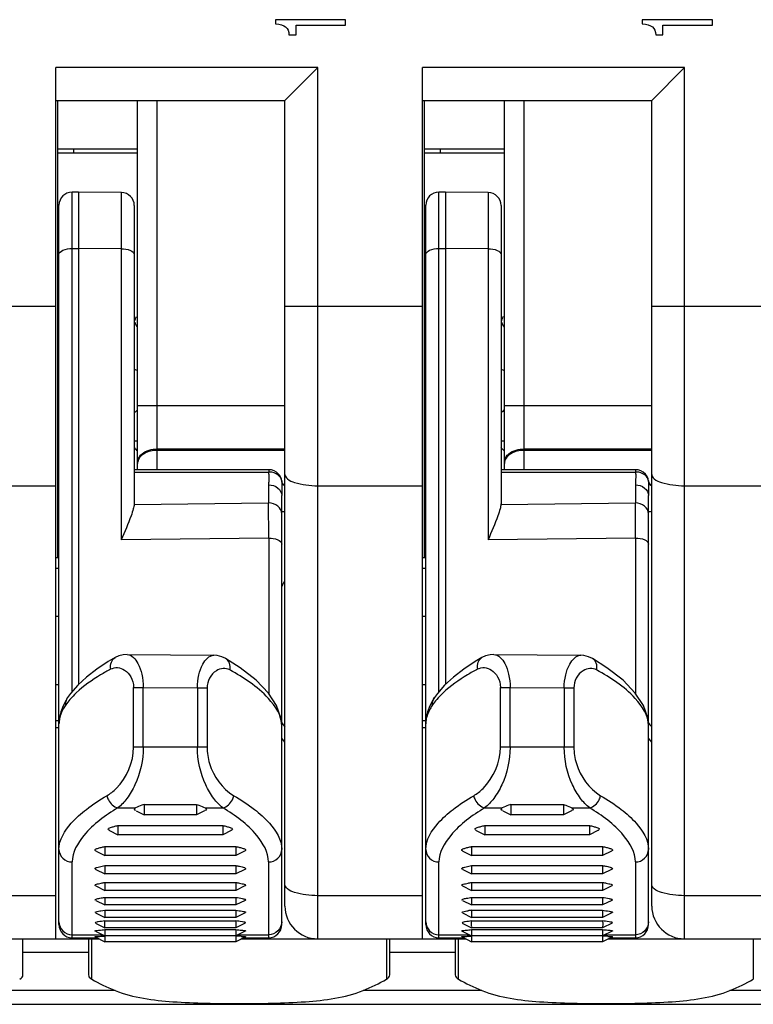
# Model space of a CAD drawing. Units: millimetres. Extents: x 0 to 1189, y 0 to 841.
# Drawn here: x 322 to 327, y 472 to 479 of the extents above; entities that cross this region are included whole.
import ezdxf

# ---------------------------------------------------------------- set-up
doc = ezdxf.new("R2010")
doc.units = ezdxf.units.MM
doc.header["$LTSCALE"] = 65.395
doc.layers.get('0').update_dxf_attribs({"linetype": 'CONTINUOUS'})

msp = doc.modelspace()

# ---------------------------------------------------------------- linework, layer by layer
at = {"color": 7, "linetype": 'CONTINUOUS'}
for p, q in [((323.67765, 479.17786), (323.67765, 479.1465)), ((324.21234, 479.17786), (323.67765, 479.17786)), ((324.21234, 479.13597), (324.21234, 479.17786)), ((326.47765, 479.17786), (326.47765, 479.1465)), ((327.01234, 479.17786), (326.47765, 479.17786)), ((327.01234, 479.13597), (327.01234, 479.17786)), ((323.83447, 479.06182), (323.83447, 479.13597)), ((323.83447, 479.13597), (324.21234, 479.13597)), ((326.63447, 479.06182), (326.63447, 479.13597)), ((326.63447, 479.13597), (327.01234, 479.13597)), ((323.78033, 479.06182), (323.83447, 479.06182)), ((326.58033, 479.06182), (326.63447, 479.06182)), ((321.99984, 472.16182), (321.99984, 478.81182)), ((323.74984, 478.56182), (323.99984, 478.81182)), ((324.79984, 472.16182), (324.79984, 478.81182)), ((326.54984, 478.56182), (326.79984, 478.81182)), ((321.99984, 478.56182), (323.74984, 478.56182)), ((322.01484, 475.06982), (322.01484, 478.56182)), ((322.62484, 475.74299), (322.62484, 478.56182)), ((323.74984, 472.41182), (323.74984, 478.56182)), ((324.79984, 478.56182), (326.54984, 478.56182)), ((324.81484, 475.06982), (324.81484, 478.56182)), ((325.42484, 475.74299), (325.42484, 478.56182)), ((326.54984, 472.41182), (326.54984, 478.56182)), ((322.01484, 478.16182), (322.62484, 478.16182)), ((324.81484, 478.16182), (325.42484, 478.16182)), ((322.17484, 477.86182), (322.12484, 477.86182)), ((322.17484, 477.86182), (322.17484, 474.10391)), ((322.50071, 477.85897), (322.17484, 477.86182)), ((324.97484, 477.86182), (324.92484, 477.86182)), ((324.97484, 477.86182), (324.97484, 474.10391)), ((325.30071, 477.85897), (324.97484, 477.86182)), ((322.02484, 472.26982), (322.02484, 477.76182)), ((322.59984, 477.75898), (322.59984, 475.49155)), ((324.82484, 472.26982), (324.82484, 477.76182)), ((325.39984, 477.75898), (325.39984, 475.49155)), ((322.59984, 475.96182), (322.62484, 475.96182)), ((325.39984, 475.96182), (325.42484, 475.96182)), ((323.62648, 475.74299), (322.59984, 475.74299)), ((326.42648, 475.74299), (325.39984, 475.74299)), ((323.72533, 475.65816), (323.7255, 475.65686)), ((326.52533, 475.65816), (326.5255, 475.65686)), ((323.72484, 472.26982), (323.72484, 475.54493)), ((326.52484, 472.26982), (326.52484, 475.54493)), ((322.59984, 475.49566), (322.59981, 475.49266)), ((325.39984, 475.49566), (325.39981, 475.49266)), ((322.02484, 475.06982), (321.99984, 475.06982)), ((324.82484, 475.06982), (324.79984, 475.06982)), ((322.45359, 474.30863), (322.40093, 474.27767)), ((322.5443, 474.33209), (323.20691, 474.32585)), ((323.207, 474.32585), (323.20722, 474.32585)), ((323.40694, 474.23144), (323.2971, 474.30105)), ((325.25359, 474.30863), (325.20093, 474.27767)), ((325.3443, 474.33209), (326.00691, 474.32585)), ((326.007, 474.32585), (326.00722, 474.32585)), ((326.20694, 474.23144), (326.0971, 474.30105)), ((322.47387, 473.16182), (322.60904, 473.16182)), ((322.61312, 473.13966), (322.67484, 473.1088)), ((322.67484, 473.1882), (322.67484, 473.1088)), ((322.67484, 473.1882), (323.07484, 473.1882)), ((323.07484, 473.1882), (323.07484, 473.1088)), ((323.13656, 473.13966), (323.07484, 473.1088)), ((323.14065, 473.16182), (323.27581, 473.16182)), ((325.27387, 473.16182), (325.40904, 473.16182)), ((325.41313, 473.13965), (325.47484, 473.1088)), ((325.47484, 473.1882), (325.47484, 473.1088)), ((325.47484, 473.1882), (325.87484, 473.1882)), ((325.87484, 473.1882), (325.87484, 473.1088)), ((325.93656, 473.13965), (325.87484, 473.1088)), ((325.94065, 473.16182), (326.07581, 473.16182)), ((323.07484, 473.1088), (322.67484, 473.1088)), ((325.87484, 473.1088), (325.47484, 473.1088)), ((322.41056, 472.9876), (322.47484, 472.95546)), ((322.47484, 473.02699), (322.47484, 472.95546)), ((322.47484, 473.02699), (323.27484, 473.02699)), ((323.27484, 473.02699), (323.27484, 472.95546)), ((323.33921, 472.98765), (323.27484, 472.95546)), ((325.21057, 472.98759), (325.27484, 472.95546)), ((325.27484, 473.02699), (325.27484, 472.95546)), ((325.27484, 473.02699), (326.07484, 473.02699)), ((326.07484, 473.02699), (326.07484, 472.95546)), ((326.13921, 472.98764), (326.07484, 472.95546)), ((323.27484, 472.95546), (322.47484, 472.95546)), ((326.07484, 472.95546), (325.27484, 472.95546)), ((322.37484, 472.86644), (322.37484, 472.79846)), ((322.37484, 472.86644), (323.37484, 472.86644)), ((323.37484, 472.86644), (323.37484, 472.79846)), ((325.17484, 472.86644), (325.17484, 472.79846)), ((325.17484, 472.86644), (326.17484, 472.86644)), ((326.17484, 472.86644), (326.17484, 472.79846)), ((322.30836, 472.8317), (322.37484, 472.79846)), ((323.37484, 472.79846), (322.37484, 472.79846)), ((323.4414, 472.83174), (323.37484, 472.79846)), ((325.10838, 472.83169), (325.17484, 472.79846)), ((326.17484, 472.79846), (325.17484, 472.79846)), ((326.24138, 472.83173), (326.17484, 472.79846)), ((322.30676, 472.69085), (322.37484, 472.65681)), ((322.37484, 472.7213), (322.37484, 472.65681)), ((322.37484, 472.7213), (323.37484, 472.7213)), ((323.37484, 472.7213), (323.37484, 472.65681)), ((323.44282, 472.6908), (323.37484, 472.65681)), ((325.10675, 472.69086), (325.17484, 472.65681)), ((325.17484, 472.7213), (325.17484, 472.65681)), ((325.17484, 472.7213), (326.17484, 472.7213)), ((326.17484, 472.7213), (326.17484, 472.65681)), ((326.24283, 472.6908), (326.17484, 472.65681)), ((323.37484, 472.65681), (322.37484, 472.65681)), ((326.17484, 472.65681), (325.17484, 472.65681)), ((322.30564, 472.56526), (322.37484, 472.53066)), ((322.37484, 472.59172), (322.37484, 472.53066)), ((322.37484, 472.59172), (323.37484, 472.59172)), ((323.37484, 472.59172), (323.37484, 472.53066)), ((323.44398, 472.56523), (323.37484, 472.53066)), ((325.10562, 472.56527), (325.17484, 472.53066)), ((325.17484, 472.59172), (325.17484, 472.53066)), ((325.17484, 472.59172), (326.17484, 472.59172)), ((326.17484, 472.59172), (326.17484, 472.53066)), ((326.244, 472.56524), (326.17484, 472.53066)), ((323.37484, 472.53066), (322.37484, 472.53066)), ((322.37484, 472.47785), (322.37484, 472.42017)), ((322.37484, 472.47785), (323.37484, 472.47785)), ((323.37484, 472.47785), (323.37484, 472.42017)), ((326.17484, 472.53066), (325.17484, 472.53066)), ((325.17484, 472.47785), (325.17484, 472.42017)), ((325.17484, 472.47785), (326.17484, 472.47785)), ((326.17484, 472.47785), (326.17484, 472.42017)), ((322.3048, 472.45519), (322.37484, 472.42017)), ((323.37484, 472.42017), (322.37484, 472.42017)), ((323.44484, 472.45517), (323.37484, 472.42017)), ((325.10478, 472.4552), (325.17484, 472.42017)), ((326.17484, 472.42017), (325.17484, 472.42017)), ((326.24485, 472.45518), (326.17484, 472.42017)), ((322.30339, 472.36119), (322.37484, 472.32546)), ((322.34546, 472.37587), (322.37484, 472.37983)), ((322.37484, 472.37983), (322.37484, 472.32546)), ((322.37484, 472.37983), (323.37484, 472.37983)), ((323.37484, 472.32546), (322.37484, 472.32546)), ((323.37484, 472.37983), (323.37484, 472.32546)), ((323.44557, 472.36083), (323.37484, 472.32546)), ((323.4236, 472.37278), (323.43325, 472.37092)), ((325.10418, 472.3608), (325.17484, 472.32546)), ((325.17484, 472.37983), (325.17484, 472.32546)), ((325.17484, 472.37983), (326.17484, 472.37983)), ((326.17484, 472.32546), (325.17484, 472.32546)), ((326.17484, 472.37983), (326.17484, 472.32546)), ((326.24559, 472.36084), (326.17484, 472.32546)), ((326.22365, 472.37277), (326.23329, 472.37091)), ((322.30343, 472.28235), (322.37484, 472.24665)), ((322.37468, 472.29777), (323.375, 472.29777)), ((323.37484, 472.24665), (322.37484, 472.24665)), ((323.44627, 472.28236), (323.37484, 472.24665)), ((325.10342, 472.28236), (325.17484, 472.24665)), ((325.17468, 472.29777), (326.175, 472.29777)), ((326.17484, 472.24665), (325.17484, 472.24665)), ((326.17484, 472.29655), (326.17506, 472.27904)), ((326.24628, 472.28237), (326.17484, 472.24665)), ((320.61899, 472.16182), (322.3307, 472.16182)), ((321.74984, 471.88631), (321.74984, 472.16182)), ((322.12484, 472.16982), (322.3147, 472.16982)), ((322.24984, 472.16182), (322.24984, 471.88631)), ((322.30123, 472.17655), (322.37484, 472.13974)), ((322.30245, 472.22001), (322.37484, 472.18382)), ((322.36094, 472.18202), (322.37484, 472.18271)), ((322.37484, 472.23177), (322.37484, 472.18382)), ((322.37484, 472.23177), (323.37484, 472.23177)), ((323.37484, 472.18382), (322.37484, 472.18382)), ((322.37484, 472.18271), (322.37484, 472.13974)), ((323.37484, 472.23177), (323.37484, 472.18382)), ((323.44671, 472.21975), (323.37484, 472.18382)), ((323.37484, 472.18271), (323.37484, 472.13974)), ((323.44894, 472.17679), (323.37484, 472.13974)), ((323.41899, 472.16182), (325.1307, 472.16182)), ((323.43499, 472.16982), (323.62484, 472.16982)), ((324.54984, 471.88631), (324.54984, 472.16182)), ((324.92484, 472.16982), (325.1147, 472.16982)), ((325.04984, 472.16182), (325.04984, 471.88631)), ((325.10123, 472.17655), (325.17484, 472.13974)), ((325.10245, 472.22002), (325.17484, 472.18382)), ((325.16091, 472.18202), (325.17484, 472.18271)), ((325.17484, 472.23177), (325.17484, 472.18382)), ((325.17484, 472.23177), (326.17484, 472.23177)), ((326.17484, 472.18382), (325.17484, 472.18382)), ((325.17484, 472.18271), (325.17484, 472.13974)), ((326.17484, 472.23177), (326.17484, 472.18382)), ((326.24762, 472.22021), (326.17484, 472.18382)), ((326.17484, 472.18271), (326.17484, 472.13974)), ((326.24895, 472.1768), (326.17484, 472.13974)), ((326.21899, 472.16182), (333.59984, 472.16182)), ((326.23499, 472.16982), (326.42484, 472.16982)), ((323.37484, 472.13974), (322.37484, 472.13974)), ((326.17484, 472.13974), (325.17484, 472.13974)), ((304.79984, 471.66182), (333.59984, 471.66182))]:
    msp.add_line(p, q, dxfattribs=at)
at = {"color": 9, "linetype": 'CONTINUOUS'}
for p, q in [((323.99984, 478.81182), (321.99984, 478.81182)), ((323.99984, 472.16182), (323.99984, 478.81182)), ((326.79984, 478.81182), (324.79984, 478.81182)), ((326.79984, 472.16182), (326.79984, 478.81182)), ((322.77484, 475.74299), (322.77484, 478.56182)), ((325.57484, 475.74299), (325.57484, 478.56182)), ((322.62484, 478.18829), (322.01484, 478.18829)), ((322.13734, 478.16182), (322.13734, 478.18829)), ((325.42484, 478.18829), (324.81484, 478.18829)), ((324.93734, 478.16182), (324.93734, 478.18829)), ((322.12484, 474.04785), (322.12484, 477.86182)), ((322.50071, 477.85897), (322.50071, 475.20861)), ((324.92484, 474.04785), (324.92484, 477.86182)), ((325.30071, 477.85897), (325.30071, 475.20861)), ((322.12484, 477.43119), (322.17484, 477.43119)), ((322.50071, 477.42988), (322.17484, 477.43119)), ((324.92484, 477.43119), (324.97484, 477.43119)), ((325.30071, 477.42988), (324.97484, 477.43119)), ((321.99984, 476.98834), (320.94984, 476.98834)), ((324.79984, 476.98834), (323.74984, 476.98834)), ((328.34687, 476.98834), (326.54984, 476.98834)), ((322.02484, 476.8565), (322.01484, 476.8565)), ((324.82484, 476.8565), (324.81484, 476.8565)), ((323.74984, 476.23118), (322.62484, 476.23118)), ((326.54984, 476.23118), (325.42484, 476.23118)), ((322.77484, 475.90119), (323.74984, 475.90119)), ((323.74984, 475.89019), (322.77484, 475.89019)), ((325.57484, 475.90119), (326.54984, 475.90119)), ((326.54984, 475.89019), (325.57484, 475.89019)), ((322.59984, 475.72491), (323.62648, 475.72491)), ((323.62648, 475.74299), (323.62648, 475.72491)), ((325.39984, 475.72491), (326.42648, 475.72491)), ((326.42648, 475.74299), (326.42648, 475.72491)), ((321.19984, 475.62026), (321.99984, 475.62026)), ((323.62484, 475.62684), (323.62484, 475.48893)), ((323.7255, 475.65686), (323.72566, 475.65484)), ((323.99984, 475.62026), (324.79984, 475.62026)), ((326.42484, 475.62684), (326.42484, 475.48893)), ((326.5255, 475.65686), (326.52566, 475.65484)), ((326.79984, 475.62026), (328.19252, 475.62026)), ((322.5988, 475.47781), (323.62484, 475.48893)), ((323.62571, 475.22081), (323.62484, 475.48893)), ((325.3988, 475.47781), (326.42484, 475.48893)), ((326.42571, 475.22081), (326.42484, 475.48893)), ((323.62571, 475.22081), (322.50071, 475.20861)), ((323.62571, 475.22081), (323.62571, 474.03511)), ((326.42571, 475.22081), (325.30071, 475.20861)), ((326.42571, 475.22081), (326.42571, 474.03511)), ((321.99984, 474.99201), (322.02484, 474.99201)), ((324.79984, 474.99201), (324.82484, 474.99201)), ((322.02484, 474.62148), (321.99984, 474.62148)), ((324.82484, 474.62148), (324.79984, 474.62148)), ((321.99984, 474.10216), (322.02484, 474.10216)), ((322.59449, 473.62441), (322.59449, 474.08091)), ((322.59449, 474.08091), (322.6683, 474.08091)), ((322.6683, 473.62441), (322.6683, 474.08091)), ((322.6683, 474.08091), (323.08138, 474.07702)), ((323.08138, 474.07702), (323.08138, 473.62441)), ((323.08138, 474.07702), (323.15519, 474.07702)), ((323.15519, 474.07702), (323.15519, 473.62441)), ((324.79984, 474.10216), (324.82484, 474.10216)), ((325.39449, 473.62441), (325.39449, 474.08091)), ((325.39449, 474.08091), (325.4683, 474.08091)), ((325.4683, 473.62441), (325.4683, 474.08091)), ((325.4683, 474.08091), (325.88138, 474.07702)), ((325.88138, 474.07702), (325.88138, 473.62441)), ((325.88138, 474.07702), (325.95519, 474.07702)), ((325.95519, 474.07702), (325.95519, 473.62441)), ((322.02484, 473.8257), (321.99984, 473.8257)), ((324.82484, 473.8257), (324.79984, 473.8257)), ((326.52265, 473.81193), (326.53617, 473.79574)), ((321.99984, 473.77404), (322.02484, 473.77404)), ((323.72484, 473.8093), (323.73617, 473.79574)), ((323.73617, 473.79574), (323.74984, 473.77937)), ((324.79984, 473.77404), (324.82484, 473.77404)), ((326.53617, 473.79574), (326.54984, 473.77937)), ((323.74984, 473.66262), (323.72484, 473.69254)), ((326.54984, 473.66262), (326.52484, 473.69254)), ((323.15519, 473.62441), (322.59449, 473.62441)), ((325.95519, 473.62441), (325.39449, 473.62441)), ((322.12484, 472.16982), (322.12484, 472.74831)), ((323.62484, 472.74831), (323.62484, 472.16982)), ((324.92484, 472.16982), (324.92484, 472.74831)), ((326.42484, 472.74831), (326.42484, 472.16982)), ((321.99984, 472.49081), (321.19984, 472.49081)), ((324.79984, 472.49081), (323.99984, 472.49081)), ((327.94984, 472.49081), (326.79984, 472.49081)), ((322.12484, 472.19292), (322.35665, 472.19292)), ((322.27484, 471.85324), (322.27484, 472.16182)), ((323.39303, 472.19292), (323.62484, 472.19292)), ((324.52484, 472.16182), (324.52484, 471.85324)), ((324.92484, 472.19292), (325.15665, 472.19292)), ((325.07484, 471.85324), (325.07484, 472.16182)), ((326.19303, 472.19292), (326.42484, 472.19292)), ((327.32484, 472.16182), (327.32484, 471.85324)), ((322.24984, 472.05624), (321.74984, 472.05624)), ((325.04984, 472.05624), (324.54984, 472.05624)), ((322.45356, 471.76739), (321.54612, 471.76739)), ((325.25356, 471.76739), (324.34612, 471.76739)), ((329.0536, 471.76739), (327.14612, 471.76739))]:
    msp.add_line(p, q, dxfattribs=at)
at = {"color": 7, "linetype": 'CONTINUOUS'}
for points in [[(323.74984, 475.61788), (323.74664, 475.62086), (323.73793, 475.63093), (323.7312, 475.64113), (323.72714, 475.65006), (323.7255, 475.65686)], [(326.54984, 475.61788), (326.54664, 475.62086), (326.53793, 475.63093), (326.53119, 475.64113), (326.52714, 475.65006), (326.5255, 475.65686)], [(322.40093, 474.27767), (322.3139, 474.22044), (322.23532, 474.15989), (322.16808, 474.09765), (322.11382, 474.03515), (322.09068, 474.00258)], [(322.54427, 474.33201), (322.51596, 474.33008), (322.48049, 474.32108), (322.45365, 474.30865)], [(323.29723, 474.30096), (323.26719, 474.31504), (323.23234, 474.3238), (323.20725, 474.32574)], [(325.20093, 474.27767), (325.1139, 474.22044), (325.03532, 474.15989), (324.96808, 474.09765), (324.91382, 474.03515), (324.89068, 474.00258)], [(325.34427, 474.33201), (325.31596, 474.33008), (325.28049, 474.32108), (325.25365, 474.30865)], [(326.09723, 474.30096), (326.06719, 474.31504), (326.03234, 474.3238), (326.00725, 474.32574)], [(323.72484, 473.79015), (323.71895, 473.84865), (323.6863, 473.9422), (323.62384, 474.03799), (323.53063, 474.13495), (323.40694, 474.23144)], [(326.52484, 473.79015), (326.51895, 473.84865), (326.4863, 473.9422), (326.42384, 474.03799), (326.33063, 474.13495), (326.20694, 474.23144)], [(322.09067, 474.00256), (322.07945, 473.98459), (322.05585, 473.93941)], [(324.89067, 474.00256), (324.87945, 473.98459), (324.85585, 473.93941)], [(322.05585, 473.93941), (322.039, 473.89475), (322.02878, 473.85102)], [(324.85585, 473.93941), (324.839, 473.89475), (324.82878, 473.85102)], [(322.02878, 473.85102), (322.0249, 473.80876), (322.02484, 473.80301)], [(324.82878, 473.85102), (324.8249, 473.80876), (324.82484, 473.80301)]]:
    msp.add_lwpolyline(points, dxfattribs=at)
for centre, radius, start, end in [((322.12484, 477.76182), 0.1, 90, 180), ((322.49984, 477.75898), 0.1, 0, 89.5), ((324.92484, 477.76182), 0.1, 90, 180), ((325.29984, 477.75898), 0.1, 0, 89.5), ((322.69984, 476.89558), 0.1, 195, 220.951398), ((325.49984, 476.89558), 0.1, 195, 220.951398), ((324.30129, 474.34491), 2.5, 132.111739, 132.888814), ((327.10129, 474.34491), 2.5, 132.111739, 132.888814), ((323.78056, 477.03767), 1.63217, 223.60476, 224.878847), ((326.58059, 477.0377), 1.63222, 223.604118, 224.877871), ((323.82484, 474.82735), 0.1, 139.048602, 165), ((323.99984, 472.41182), 0.25, 180, 270), ((326.79984, 472.41182), 0.25, 180, 270), ((325.37298, 470.80102), 1.5912, 97.153297, 98.155043), ((322.12484, 472.26982), 0.1, 180, 270), ((323.62484, 472.26982), 0.1, 270, 360), ((324.92484, 472.26982), 0.1, 180, 270), ((326.42484, 472.26982), 0.1, 270, 360), ((323.14152, 467.26274), 4.9255, 86.823115, 87.284893), ((325.942, 467.27218), 4.91604, 86.821784, 87.285252)]:
    msp.add_arc(centre, radius, start, end, dxfattribs=at)
at = {"color": 9, "linetype": 'CONTINUOUS'}
for centre, radius, start, end in [((322.69984, 476.71182), 0.225, 243.6122, 250.513717), ((325.49984, 476.71182), 0.225, 243.6122, 250.513717), ((322.69008, 475.79115), 0.06524, 170.418135, 179.960261), ((325.49008, 475.79115), 0.06524, 170.418135, 179.960261), ((322.99328, 475.69285), 0.63402, 1.37589, 2.898027), ((325.79331, 475.69285), 0.63399, 1.375193, 2.898052), ((324.78889, 475.54381), 1.06405, 178.857601, 179.939859), ((327.58843, 475.54381), 1.06359, 178.858443, 179.939943), ((322.21174, 473.80269), 0.1869, 174.932723, 179.975502), ((322.22068, 473.80194), 0.19587, 172.344176, 174.946841), ((325.01174, 473.80269), 0.1869, 174.932723, 179.975502), ((325.02068, 473.80194), 0.19587, 172.344176, 174.946841)]:
    msp.add_arc(centre, radius, start, end, dxfattribs=at)
at = {"color": 7, "linetype": 'CONTINUOUS'}
for centre, major_axis, start_param, end_param in [((321.64984, 471.88631), (0.1, 0), -0.7227342, 0), ((322.34984, 471.88631), (0.1, 0), -3.1415927, -2.4188584), ((324.44984, 471.88631), (0.1, 0), -0.7227342, 0), ((325.14984, 471.88631), (0.1, 0), -3.1415927, -2.4188584), ((323.39984, 472.34932), (1.5, 0), -2.4188584, -2.2534475), ((323.39984, 472.34932), (1.5, 0), -0.8881451, -0.7227342), ((326.19984, 472.34932), (1.5, 0), -2.4188584, -2.2534475), ((326.19984, 472.34932), (1.5, 0), -0.8881451, -0.7227342)]:
    msp.add_ellipse(centre, major_axis=major_axis, ratio=0.5, start_param=start_param, end_param=end_param, dxfattribs=at)
for points in [[(323.67765, 479.1465), (323.71275, 479.14411), (323.73851, 479.13612), (323.75494, 479.12253)], [(323.75494, 479.12253), (323.77137, 479.10894), (323.77983, 479.0887), (323.78033, 479.06182)], [(326.47765, 479.1465), (326.51275, 479.14411), (326.53851, 479.13612), (326.55494, 479.12253)], [(326.55494, 479.12253), (326.57137, 479.10894), (326.57983, 479.0887), (326.58033, 479.06182)], [(323.70081, 475.70989), (323.68267, 475.73005), (323.65361, 475.74299), (323.62648, 475.74299)], [(323.72533, 475.65816), (323.72243, 475.67702), (323.71358, 475.69571), (323.70081, 475.70989)], [(326.50081, 475.70989), (326.48267, 475.73005), (326.45361, 475.74299), (326.42648, 475.74299)], [(326.52533, 475.65816), (326.52243, 475.67702), (326.51358, 475.69571), (326.50081, 475.70989)], [(322.5988, 475.47781), (322.59747, 475.4664), (322.59509, 475.4551), (322.59221, 475.44398)], [(322.59983, 475.49266), (322.5998, 475.4877), (322.59955, 475.48265), (322.5983, 475.47785)], [(325.3988, 475.47781), (325.39747, 475.46642), (325.3951, 475.45515), (325.39223, 475.44405)], [(325.39983, 475.49266), (325.3998, 475.4877), (325.39955, 475.48265), (325.3983, 475.47785)], [(322.33675, 472.47163), (322.3494, 472.47397), (322.36212, 472.47595), (322.37484, 472.47785)], [(323.37484, 472.47785), (323.39131, 472.47539), (323.40779, 472.47285), (323.42409, 472.46943)], [(325.13671, 472.47162), (325.14937, 472.47396), (325.1621, 472.47595), (325.17484, 472.47785)], [(326.17484, 472.47785), (326.19133, 472.47539), (326.20783, 472.47284), (326.22415, 472.46942)], [(323.37484, 472.37983), (323.39113, 472.37777), (323.40743, 472.37563), (323.4236, 472.37278)], [(326.17484, 472.37983), (326.19115, 472.37776), (326.20746, 472.37562), (326.22365, 472.37277)], [(322.37468, 472.29777), (322.35807, 472.29605), (322.34147, 472.29424), (322.32495, 472.29181)], [(325.17468, 472.29777), (325.15805, 472.29604), (325.14142, 472.29423), (325.12488, 472.29181)], [(323.37484, 472.23177), (323.3899, 472.23054), (323.40496, 472.22928), (323.41998, 472.22765)], [(326.17484, 472.23177), (326.18824, 472.23068), (326.20164, 472.22954), (326.21501, 472.22817)]]:
    msp.add_open_spline(points, degree=3, dxfattribs=at)
at = {"color": 9, "linetype": 'CONTINUOUS'}
for points, knots in [([(322.02484, 477.38502), (322.02484, 477.39964), (322.06393, 477.42836), (322.10084, 477.43119), (322.12484, 477.43119)], [0, 0, 0, 0, 0.3785565, 1, 1, 1, 1]), ([(322.50071, 477.42988), (322.52454, 477.42978), (322.56121, 477.42685), (322.59984, 477.39822), (322.59984, 477.3837)], [0, 0, 0, 0, 0.6213896, 1, 1, 1, 1]), ([(324.82484, 477.38502), (324.82484, 477.39964), (324.86393, 477.42836), (324.90084, 477.43119), (324.92484, 477.43119)], [0, 0, 0, 0, 0.3785565, 1, 1, 1, 1]), ([(325.30071, 477.42988), (325.32454, 477.42978), (325.36121, 477.42685), (325.39984, 477.39822), (325.39984, 477.3837)], [0, 0, 0, 0, 0.6213896, 1, 1, 1, 1]), ([(322.77484, 475.89019), (322.74043, 475.89019), (322.67825, 475.87892), (322.63016, 475.82822), (322.62575, 475.80201)], [0, 0, 0, 0, 0.5641382, 1, 1, 1, 1]), ([(322.63626, 475.84008), (322.64222, 475.84959), (322.67852, 475.88778), (322.73435, 475.90119), (322.77484, 475.90119)], [0, 0, 0, 0, 0.2170439, 1, 1, 1, 1]), ([(325.57484, 475.89019), (325.54043, 475.89019), (325.47825, 475.87892), (325.43016, 475.82822), (325.42575, 475.80201)], [0, 0, 0, 0, 0.5641382, 1, 1, 1, 1]), ([(325.43626, 475.84008), (325.44222, 475.84959), (325.47852, 475.88778), (325.53435, 475.90119), (325.57484, 475.90119)], [0, 0, 0, 0, 0.2170439, 1, 1, 1, 1]), ([(323.70853, 475.69103), (323.69416, 475.70784), (323.66442, 475.72261), (323.63446, 475.72504), (323.62648, 475.72491)], [0, 0, 0, 0, 0.7348852, 1, 1, 1, 1]), ([(323.74984, 475.70576), (323.74984, 475.69315), (323.77332, 475.66358), (323.85889, 475.62958), (323.94033, 475.62026), (323.99984, 475.62026)], [0, 0, 0, 0, 0.1365172, 0.3560835, 1, 1, 1, 1]), ([(326.50853, 475.69103), (326.49416, 475.70784), (326.46442, 475.72261), (326.43446, 475.72504), (326.42648, 475.72491)], [0, 0, 0, 0, 0.7348852, 1, 1, 1, 1]), ([(326.54984, 475.70576), (326.54984, 475.69315), (326.57332, 475.66358), (326.65889, 475.62958), (326.74033, 475.62026), (326.79984, 475.62026)], [0, 0, 0, 0, 0.1365172, 0.3560835, 1, 1, 1, 1]), ([(323.62484, 475.62684), (323.64973, 475.62684), (323.69858, 475.61325), (323.72484, 475.56656), (323.72484, 475.54493)], [0, 0, 0, 0, 0.5349473, 1, 1, 1, 1]), ([(323.72566, 475.65484), (323.72585, 475.64853), (323.72651, 475.61859), (323.7255, 475.58865), (323.72505, 475.56502)], [0, 0, 0, 0, 0.2107456, 1, 1, 1, 1]), ([(323.74981, 475.61631), (323.74123, 475.62342), (323.73055, 475.63567), (323.72636, 475.65065), (323.72566, 475.65484)], [0, 0, 0, 0, 0.7241322, 1, 1, 1, 1]), ([(326.42484, 475.62684), (326.44973, 475.62684), (326.49858, 475.61325), (326.52484, 475.56656), (326.52484, 475.54493)], [0, 0, 0, 0, 0.5349473, 1, 1, 1, 1]), ([(326.52566, 475.65484), (326.52585, 475.64853), (326.52651, 475.61858), (326.5255, 475.58863), (326.52505, 475.565)], [0, 0, 0, 0, 0.210731, 1, 1, 1, 1]), ([(326.54981, 475.61631), (326.54123, 475.62342), (326.53054, 475.63567), (326.52636, 475.65065), (326.52566, 475.65484)], [0, 0, 0, 0, 0.7240862, 1, 1, 1, 1]), ([(323.72484, 475.40702), (323.72484, 475.42865), (323.69858, 475.47535), (323.64973, 475.48893), (323.62484, 475.48893)], [0, 0, 0, 0, 0.4650526, 1, 1, 1, 1]), ([(326.52484, 475.40702), (326.52484, 475.42865), (326.49858, 475.47535), (326.44973, 475.48893), (326.42484, 475.48893)], [0, 0, 0, 0, 0.4650526, 1, 1, 1, 1]), ([(323.72484, 475.42214), (323.72484, 475.42434), (323.73775, 475.42319), (323.74326, 475.42518), (323.74932, 475.42554)], [0, 0, 0, 0, 0.2659437, 1, 1, 1, 1]), ([(326.52484, 475.42214), (326.52484, 475.42434), (326.53775, 475.42319), (326.54326, 475.42518), (326.54932, 475.42554)], [0, 0, 0, 0, 0.2659437, 1, 1, 1, 1]), ([(323.62571, 475.22081), (323.64953, 475.22071), (323.68617, 475.21774), (323.72484, 475.18915), (323.72484, 475.17463)], [0, 0, 0, 0, 0.6212458, 1, 1, 1, 1]), ([(326.42571, 475.22081), (326.44953, 475.22071), (326.48617, 475.21774), (326.52484, 475.18915), (326.52484, 475.17463)], [0, 0, 0, 0, 0.6212458, 1, 1, 1, 1]), ([(322.4208, 474.22156), (322.4176, 474.23865), (322.41859, 474.27295), (322.4404, 474.3012), (322.45366, 474.30852)], [0, 0, 0, 0, 0.5345942, 1, 1, 1, 1]), ([(322.54451, 474.33208), (322.58068, 474.33191), (322.63164, 474.26827), (322.66116, 474.17824), (322.66847, 474.11457), (322.6683, 474.08091)], [0, 0, 0, 0, 0.3668127, 0.6586841, 1, 1, 1, 1]), ([(323.08138, 474.07702), (323.08154, 474.11062), (323.08936, 474.17406), (323.11922, 474.26362), (323.17107, 474.32635), (323.20703, 474.32584)], [0, 0, 0, 0, 0.3419483, 0.6339766, 1, 1, 1, 1]), ([(323.32886, 474.21453), (323.33212, 474.23141), (323.33166, 474.26542), (323.31022, 474.29342), (323.29723, 474.30096)], [0, 0, 0, 0, 0.5337405, 1, 1, 1, 1]), ([(325.2208, 474.22156), (325.2176, 474.23865), (325.21859, 474.27295), (325.2404, 474.3012), (325.25366, 474.30852)], [0, 0, 0, 0, 0.5345942, 1, 1, 1, 1]), ([(325.34451, 474.33208), (325.38068, 474.33191), (325.43164, 474.26827), (325.46116, 474.17824), (325.46847, 474.11457), (325.4683, 474.08091)], [0, 0, 0, 0, 0.3668127, 0.6586841, 1, 1, 1, 1]), ([(325.88138, 474.07702), (325.88154, 474.11062), (325.88936, 474.17406), (325.91922, 474.26362), (325.97107, 474.32635), (326.00703, 474.32584)], [0, 0, 0, 0, 0.3419483, 0.6339766, 1, 1, 1, 1]), ([(326.12886, 474.21453), (326.13212, 474.23141), (326.13166, 474.26542), (326.11022, 474.29342), (326.09723, 474.30096)], [0, 0, 0, 0, 0.5337405, 1, 1, 1, 1]), ([(322.42081, 474.22152), (322.39432, 474.20723), (322.30145, 474.15415), (322.21311, 474.09186), (322.157, 474.03921)], [0, 0, 0, 0, 0.2811675, 1, 1, 1, 1]), ([(322.42081, 474.22152), (322.43673, 474.22891), (322.47463, 474.23745), (322.5318, 474.21285), (322.58079, 474.16066), (322.59423, 474.10875), (322.59449, 474.08091)], [0, 0, 0, 0, 0.201227, 0.4190875, 0.680943, 1, 1, 1, 1]), ([(323.32886, 474.21453), (323.2989, 474.23123), (323.19807, 474.21912), (323.15519, 474.12665), (323.15519, 474.07702)], [0, 0, 0, 0, 0.4087027, 1, 1, 1, 1]), ([(323.72484, 473.78954), (323.72484, 473.86665), (323.60212, 474.05086), (323.43485, 474.1543), (323.32886, 474.21453)], [0, 0, 0, 0, 0.3874409, 1, 1, 1, 1]), ([(325.22081, 474.22152), (325.19432, 474.20723), (325.10145, 474.15415), (325.01311, 474.09186), (324.957, 474.03921)], [0, 0, 0, 0, 0.2811675, 1, 1, 1, 1]), ([(325.22081, 474.22152), (325.23673, 474.22893), (325.27463, 474.23744), (325.33181, 474.21285), (325.38078, 474.16065), (325.39425, 474.10875), (325.39449, 474.08091)], [0, 0, 0, 0, 0.2012284, 0.4190936, 0.6809519, 1, 1, 1, 1]), ([(326.12886, 474.21453), (326.0989, 474.23123), (325.99807, 474.21912), (325.95519, 474.12665), (325.95519, 474.07702)], [0, 0, 0, 0, 0.4087027, 1, 1, 1, 1]), ([(326.52484, 473.78954), (326.52484, 473.86665), (326.40212, 474.05086), (326.23485, 474.1543), (326.12886, 474.21453)], [0, 0, 0, 0, 0.3874409, 1, 1, 1, 1]), ([(322.07679, 473.94796), (322.07, 473.93803), (322.04695, 473.90117), (322.03075, 473.85928), (322.02656, 473.82804)], [0, 0, 0, 0, 0.2761179, 1, 1, 1, 1]), ([(324.87679, 473.94796), (324.87, 473.93803), (324.84695, 473.90117), (324.83075, 473.85928), (324.82656, 473.82804)], [0, 0, 0, 0, 0.2761179, 1, 1, 1, 1]), ([(322.39069, 473.25433), (322.41666, 473.26956), (322.52931, 473.36012), (322.59449, 473.51068), (322.59449, 473.62441)], [0, 0, 0, 0, 0.209332, 1, 1, 1, 1]), ([(322.6683, 473.62441), (322.66821, 473.52642), (322.63739, 473.38521), (322.55061, 473.23688), (322.50052, 473.1813), (322.47387, 473.16182)], [0, 0, 0, 0, 0.5713307, 0.8075406, 1, 1, 1, 1]), ([(323.27581, 473.16182), (323.24917, 473.1813), (323.19907, 473.23688), (323.1123, 473.38521), (323.08146, 473.52642), (323.08138, 473.62441)], [0, 0, 0, 0, 0.19246, 0.4286707, 1, 1, 1, 1]), ([(323.15519, 473.62441), (323.15519, 473.58237), (323.17719, 473.43874), (323.27064, 473.30614), (323.359, 473.25433)], [0, 0, 0, 0, 0.2909825, 1, 1, 1, 1]), ([(325.19069, 473.25433), (325.21666, 473.26956), (325.32931, 473.36012), (325.39449, 473.51068), (325.39449, 473.62441)], [0, 0, 0, 0, 0.209332, 1, 1, 1, 1]), ([(325.4683, 473.62441), (325.46823, 473.52642), (325.43739, 473.38521), (325.35062, 473.23688), (325.30052, 473.1813), (325.27387, 473.16182)], [0, 0, 0, 0, 0.5713286, 0.8075397, 1, 1, 1, 1]), ([(326.07581, 473.16182), (326.04917, 473.1813), (325.99907, 473.23688), (325.9123, 473.38521), (325.88144, 473.52642), (325.88138, 473.62441)], [0, 0, 0, 0, 0.1924609, 0.4286728, 1, 1, 1, 1]), ([(325.95519, 473.62441), (325.95519, 473.58237), (325.97719, 473.43874), (326.07064, 473.30614), (326.159, 473.25433)], [0, 0, 0, 0, 0.2909825, 1, 1, 1, 1]), ([(322.02484, 472.84389), (322.02484, 472.91784), (322.09931, 473.03675), (322.23941, 473.15929), (322.33632, 473.22273), (322.39069, 473.25433)], [0, 0, 0, 0, 0.3919388, 0.6666913, 1, 1, 1, 1]), ([(322.39089, 473.25445), (322.39294, 473.24353), (322.40662, 473.20309), (322.44321, 473.16906), (322.47391, 473.16185)], [0, 0, 0, 0, 0.2604105, 1, 1, 1, 1]), ([(323.27577, 473.16185), (323.30648, 473.16906), (323.34306, 473.20309), (323.35675, 473.24353), (323.35879, 473.25445)], [0, 0, 0, 0, 0.7395893, 1, 1, 1, 1]), ([(323.359, 473.25433), (323.41336, 473.22273), (323.51026, 473.15929), (323.65037, 473.03675), (323.72484, 472.91784), (323.72484, 472.84389)], [0, 0, 0, 0, 0.3332859, 0.608041, 1, 1, 1, 1]), ([(324.82484, 472.84389), (324.82484, 472.91784), (324.89931, 473.03675), (325.03941, 473.15929), (325.13632, 473.22273), (325.19069, 473.25433)], [0, 0, 0, 0, 0.3919388, 0.6666913, 1, 1, 1, 1]), ([(325.19089, 473.25445), (325.19294, 473.24353), (325.20662, 473.20309), (325.24321, 473.16906), (325.27391, 473.16185)], [0, 0, 0, 0, 0.2604105, 1, 1, 1, 1]), ([(326.07577, 473.16185), (326.10648, 473.16906), (326.14306, 473.20309), (326.15675, 473.24353), (326.15879, 473.25445)], [0, 0, 0, 0, 0.7395893, 1, 1, 1, 1]), ([(326.159, 473.25433), (326.21336, 473.22273), (326.31026, 473.15929), (326.45037, 473.03675), (326.52484, 472.91784), (326.52484, 472.84389)], [0, 0, 0, 0, 0.3332859, 0.608041, 1, 1, 1, 1]), ([(322.47423, 473.16177), (322.37922, 473.10348), (322.22829, 472.9972), (322.12507, 472.82212), (322.12507, 472.74831)], [0, 0, 0, 0, 0.6016441, 1, 1, 1, 1]), ([(323.62461, 472.74831), (323.62462, 472.82212), (323.52139, 472.9972), (323.37046, 473.10348), (323.27545, 473.16178)], [0, 0, 0, 0, 0.3983753, 1, 1, 1, 1]), ([(325.27423, 473.16177), (325.17922, 473.10348), (325.02829, 472.9972), (324.92507, 472.82212), (324.92507, 472.74831)], [0, 0, 0, 0, 0.6016441, 1, 1, 1, 1]), ([(326.42461, 472.74831), (326.42462, 472.82212), (326.32139, 472.9972), (326.17046, 473.10348), (326.07545, 473.16178)], [0, 0, 0, 0, 0.3983753, 1, 1, 1, 1]), ([(322.02484, 472.84389), (322.02484, 472.81934), (322.04733, 472.76769), (322.0995, 472.74831), (322.12484, 472.74831)], [0, 0, 0, 0, 0.4920182, 1, 1, 1, 1]), ([(323.62484, 472.74831), (323.65019, 472.74831), (323.70236, 472.76769), (323.72484, 472.81934), (323.72484, 472.84389)], [0, 0, 0, 0, 0.507982, 1, 1, 1, 1]), ([(324.82484, 472.84389), (324.82484, 472.81934), (324.84733, 472.76769), (324.8995, 472.74831), (324.92484, 472.74831)], [0, 0, 0, 0, 0.4920182, 1, 1, 1, 1]), ([(326.42484, 472.74831), (326.45019, 472.74831), (326.50236, 472.76769), (326.52484, 472.81934), (326.52484, 472.84389)], [0, 0, 0, 0, 0.507982, 1, 1, 1, 1]), ([(323.99984, 472.49081), (323.94033, 472.49081), (323.85889, 472.50012), (323.77332, 472.53413), (323.74984, 472.56369), (323.74984, 472.57631)], [0, 0, 0, 0, 0.6439165, 0.8634828, 1, 1, 1, 1]), ([(326.79984, 472.49081), (326.74033, 472.49081), (326.65889, 472.50012), (326.57332, 472.53413), (326.54984, 472.56369), (326.54984, 472.57631)], [0, 0, 0, 0, 0.6439165, 0.8634828, 1, 1, 1, 1])]:
    msp.add_open_spline(points, degree=3, knots=knots, dxfattribs=at)
for points in [[(322.6021, 476.87252), (322.60473, 476.88602), (322.60967, 476.89927), (322.61659, 476.91116)], [(325.4021, 476.87252), (325.40473, 476.88602), (325.40967, 476.89927), (325.41659, 476.91116)], [(322.62484, 475.80219), (322.62484, 475.81538), (322.62926, 475.8289), (322.63626, 475.84008)], [(325.42484, 475.80219), (325.42484, 475.81538), (325.42926, 475.8289), (325.43626, 475.84008)], [(323.62711, 475.70808), (323.6275, 475.69163), (323.6269, 475.67517), (323.62598, 475.65875)], [(323.72566, 475.65484), (323.72363, 475.66804), (323.7172, 475.68089), (323.70853, 475.69103)], [(326.42711, 475.70807), (326.4275, 475.69163), (326.4269, 475.67516), (326.42598, 475.65874)], [(326.52566, 475.65484), (326.52363, 475.66804), (326.5172, 475.68089), (326.50853, 475.69103)], [(323.62598, 475.65875), (323.62539, 475.64812), (323.62484, 475.63748), (323.62484, 475.62684)], [(326.42598, 475.65874), (326.42539, 475.64811), (326.42484, 475.63748), (326.42484, 475.62684)], [(322.157, 474.03921), (322.13988, 474.02314), (322.12345, 474.00627), (322.10815, 473.98846)], [(324.957, 474.03921), (324.93988, 474.02314), (324.92345, 474.00627), (324.90815, 473.98846)], [(322.07679, 473.94796), (322.07544, 473.96669), (322.08042, 473.98683), (322.09066, 474.00257)], [(322.10815, 473.98846), (322.09703, 473.9755), (322.08648, 473.96202), (322.07679, 473.94796)], [(324.87679, 473.94796), (324.87544, 473.96669), (324.88042, 473.98683), (324.89066, 474.00257)], [(324.90815, 473.98846), (324.89703, 473.9755), (324.88648, 473.96202), (324.87679, 473.94796)], [(322.02484, 472.29245), (322.02484, 472.26704), (322.03611, 472.23999), (322.05412, 472.22206)], [(323.72484, 472.29245), (323.72484, 472.26704), (323.71357, 472.23999), (323.69556, 472.22206)], [(324.82484, 472.29245), (324.82484, 472.26704), (324.83611, 472.23999), (324.85412, 472.22206)], [(326.52484, 472.29245), (326.52484, 472.26704), (326.51357, 472.23999), (326.49556, 472.22206)], [(322.05412, 472.22206), (322.07219, 472.20407), (322.09934, 472.19292), (322.12484, 472.19292)], [(323.69556, 472.22206), (323.67749, 472.20407), (323.65034, 472.19292), (323.62484, 472.19292)], [(324.85412, 472.22206), (324.87219, 472.20407), (324.89934, 472.19292), (324.92484, 472.19292)], [(326.49556, 472.22206), (326.47749, 472.20407), (326.45034, 472.19292), (326.42484, 472.19292)]]:
    msp.add_open_spline(points, degree=3, dxfattribs=at)
at = {"color": 7, "linetype": 'CONTINUOUS'}
for points, knots in [([(322.59221, 475.44398), (322.5876, 475.42619), (322.56055, 475.34628), (322.52568, 475.26954), (322.50071, 475.20861)], [0, 0, 0, 0, 0.2182119, 1, 1, 1, 1]), ([(325.39223, 475.44405), (325.38762, 475.42625), (325.36057, 475.34631), (325.32569, 475.26955), (325.30071, 475.20861)], [0, 0, 0, 0, 0.2181929, 1, 1, 1, 1]), ([(322.61205, 473.14013), (322.60723, 473.14251), (322.59398, 473.14956), (322.60489, 473.15948), (322.60904, 473.16181)], [0, 0, 0, 0, 0.530117, 1, 1, 1, 1]), ([(322.67484, 473.1882), (322.66884, 473.18608), (322.64666, 473.17802), (322.62403, 473.1704), (322.60904, 473.16182)], [0, 0, 0, 0, 0.2692419, 1, 1, 1, 1]), ([(323.07484, 473.1882), (323.08084, 473.18608), (323.10302, 473.17802), (323.12566, 473.1704), (323.14065, 473.16182)], [0, 0, 0, 0, 0.2692419, 1, 1, 1, 1]), ([(323.14064, 473.16181), (323.14479, 473.15948), (323.1557, 473.14956), (323.14245, 473.14251), (323.13763, 473.14013)], [0, 0, 0, 0, 0.469883, 1, 1, 1, 1]), ([(325.41205, 473.14013), (325.40723, 473.14251), (325.39399, 473.14956), (325.40489, 473.15948), (325.40904, 473.16181)], [0, 0, 0, 0, 0.5301091, 1, 1, 1, 1]), ([(325.47484, 473.1882), (325.46884, 473.18608), (325.44666, 473.17802), (325.42403, 473.1704), (325.40904, 473.16182)], [0, 0, 0, 0, 0.2692422, 1, 1, 1, 1]), ([(325.87484, 473.1882), (325.88084, 473.18608), (325.90302, 473.17802), (325.92566, 473.1704), (325.94065, 473.16182)], [0, 0, 0, 0, 0.2692422, 1, 1, 1, 1]), ([(325.94064, 473.16181), (325.94479, 473.15948), (325.9557, 473.14956), (325.94245, 473.14251), (325.93763, 473.14013)], [0, 0, 0, 0, 0.4698909, 1, 1, 1, 1]), ([(322.40993, 472.98789), (322.40538, 472.99017), (322.39351, 473.00332), (322.42328, 473.01244), (322.4448, 473.01985), (322.46493, 473.02464), (322.47484, 473.02699)], [0, 0, 0, 0, 0.1605246, 0.3796764, 0.6785908, 1, 1, 1, 1]), ([(323.27484, 473.02699), (323.28475, 473.02464), (323.30487, 473.01985), (323.32639, 473.01244), (323.35613, 473.00334), (323.34431, 472.99018), (323.33977, 472.9879)], [0, 0, 0, 0, 0.3214707, 0.6204929, 0.839694, 1, 1, 1, 1]), ([(325.20993, 472.98789), (325.20538, 472.99017), (325.19351, 473.00332), (325.22328, 473.01244), (325.2448, 473.01985), (325.26493, 473.02464), (325.27484, 473.02699)], [0, 0, 0, 0, 0.1605368, 0.3796717, 0.6785859, 1, 1, 1, 1]), ([(326.07484, 473.02699), (326.08475, 473.02464), (326.10487, 473.01985), (326.12639, 473.01244), (326.15613, 473.00334), (326.14431, 472.99018), (326.13977, 472.9879)], [0, 0, 0, 0, 0.3214806, 0.6205109, 0.8396973, 1, 1, 1, 1]), ([(322.30793, 472.8319), (322.30533, 472.83322), (322.30002, 472.83527), (322.3003, 472.84456), (322.30952, 472.84833), (322.32386, 472.85441), (322.34669, 472.86007), (322.36517, 472.86436), (322.37484, 472.86644)], [0, 0, 0, 0, 0.0947328, 0.1547134, 0.2518041, 0.380449, 0.6791406, 1, 1, 1, 1]), ([(323.37484, 472.86644), (323.38451, 472.86436), (323.40299, 472.86007), (323.4258, 472.85441), (323.44017, 472.84834), (323.44934, 472.84457), (323.44971, 472.83528), (323.44437, 472.83323), (323.44177, 472.83191)], [0, 0, 0, 0, 0.3208364, 0.6195576, 0.748217, 0.845263, 0.9052389, 1, 1, 1, 1]), ([(325.10793, 472.83189), (325.10533, 472.83322), (325.10002, 472.83527), (325.10029, 472.84456), (325.10951, 472.84833), (325.12386, 472.85441), (325.14669, 472.86007), (325.16517, 472.86436), (325.17484, 472.86644)], [0, 0, 0, 0, 0.0947354, 0.1547218, 0.2517944, 0.3804369, 0.6791313, 1, 1, 1, 1]), ([(326.17484, 472.86644), (326.18451, 472.86436), (326.20299, 472.86007), (326.2258, 472.85441), (326.24017, 472.84834), (326.24935, 472.84456), (326.24971, 472.83527), (326.24437, 472.83323), (326.24177, 472.83191)], [0, 0, 0, 0, 0.3208436, 0.6195682, 0.7482273, 0.845253, 0.9052335, 1, 1, 1, 1]), ([(322.3063, 472.69109), (322.30405, 472.69223), (322.29879, 472.69437), (322.30279, 472.70452), (322.3166, 472.70719), (322.34021, 472.71497), (322.36087, 472.71859), (322.37484, 472.7213)], [0, 0, 0, 0, 0.0852267, 0.1419581, 0.3045064, 0.5203617, 1, 1, 1, 1]), ([(323.37484, 472.7213), (323.3843, 472.71947), (323.40018, 472.71629), (323.42294, 472.71084), (323.43676, 472.70675), (323.45391, 472.69948), (323.44618, 472.6925), (323.44335, 472.69108)], [0, 0, 0, 0, 0.3257676, 0.5567795, 0.7614263, 0.8928436, 1, 1, 1, 1]), ([(325.1063, 472.69109), (325.10404, 472.69223), (325.09878, 472.69437), (325.1028, 472.70452), (325.1166, 472.70719), (325.14021, 472.71497), (325.16087, 472.71859), (325.17484, 472.7213)], [0, 0, 0, 0, 0.0851968, 0.1419389, 0.3044984, 0.5203583, 1, 1, 1, 1]), ([(326.17484, 472.7213), (326.1843, 472.71947), (326.20017, 472.71629), (326.22294, 472.71084), (326.23676, 472.70675), (326.2539, 472.69948), (326.24619, 472.6925), (326.24336, 472.69108)], [0, 0, 0, 0, 0.325776, 0.556791, 0.7614596, 0.8928716, 1, 1, 1, 1]), ([(322.3049, 472.56566), (322.3026, 472.56683), (322.29657, 472.57416), (322.31425, 472.57862), (322.32758, 472.58285), (322.3501, 472.5873), (322.36559, 472.59013), (322.37484, 472.59172)], [0, 0, 0, 0, 0.0908741, 0.2290713, 0.43696, 0.6707123, 1, 1, 1, 1]), ([(323.37484, 472.59172), (323.38409, 472.59013), (323.39959, 472.5873), (323.42211, 472.58285), (323.43544, 472.57863), (323.4531, 472.57414), (323.44708, 472.56682), (323.44477, 472.56565)], [0, 0, 0, 0, 0.3293466, 0.563124, 0.7711109, 0.9091309, 1, 1, 1, 1]), ([(325.1049, 472.56566), (325.10259, 472.56684), (325.09658, 472.57417), (325.11426, 472.57862), (325.12758, 472.58285), (325.1501, 472.5873), (325.16559, 472.59013), (325.17484, 472.59172)], [0, 0, 0, 0, 0.0908365, 0.2290577, 0.4369556, 0.6707105, 1, 1, 1, 1]), ([(326.17484, 472.59172), (326.18409, 472.59013), (326.19959, 472.5873), (326.22211, 472.58285), (326.23544, 472.57863), (326.2531, 472.57415), (326.24708, 472.56683), (326.24477, 472.56566)], [0, 0, 0, 0, 0.3293525, 0.5631336, 0.7711364, 0.9091635, 1, 1, 1, 1]), ([(322.30371, 472.45579), (322.30197, 472.45667), (322.29728, 472.46194), (322.31071, 472.46555), (322.32102, 472.46873), (322.33147, 472.47065), (322.33675, 472.47163)], [0, 0, 0, 0, 0.1310772, 0.3262318, 0.6380309, 1, 1, 1, 1]), ([(323.42409, 472.46943), (323.42814, 472.46859), (323.43579, 472.46672), (323.44368, 472.46465), (323.45203, 472.45973), (323.44758, 472.45659), (323.44598, 472.45579)], [0, 0, 0, 0, 0.3712649, 0.6728956, 0.8391838, 1, 1, 1, 1]), ([(325.1037, 472.45579), (325.10197, 472.45667), (325.09728, 472.46194), (325.1107, 472.46555), (325.121, 472.46872), (325.13143, 472.47064), (325.13671, 472.47162)], [0, 0, 0, 0, 0.1311007, 0.326199, 0.6379939, 1, 1, 1, 1]), ([(326.22415, 472.46942), (326.2282, 472.46858), (326.23582, 472.46671), (326.2437, 472.46464), (326.25202, 472.45973), (326.24758, 472.45659), (326.24598, 472.45579)], [0, 0, 0, 0, 0.3713318, 0.6728791, 0.8390621, 1, 1, 1, 1]), ([(322.30241, 472.36163), (322.29427, 472.36593), (322.32941, 472.37386), (322.33949, 472.37499), (322.34546, 472.37587)], [0, 0, 0, 0, 0.6040233, 1, 1, 1, 1]), ([(323.43325, 472.37092), (323.43604, 472.37033), (323.44106, 472.36893), (323.44651, 472.36774), (323.45111, 472.36391), (323.44812, 472.36217), (323.44701, 472.36162)], [0, 0, 0, 0, 0.3873591, 0.6842982, 0.8315664, 1, 1, 1, 1]), ([(325.10264, 472.36158), (325.09405, 472.36567), (325.13071, 472.37419), (325.14107, 472.37523), (325.14727, 472.37613)], [0, 0, 0, 0, 0.602822, 1, 1, 1, 1]), ([(326.23329, 472.37091), (326.23607, 472.37032), (326.24108, 472.36892), (326.24652, 472.36773), (326.25111, 472.36391), (326.24812, 472.36217), (326.24702, 472.36162)], [0, 0, 0, 0, 0.3873995, 0.6842439, 0.8314496, 1, 1, 1, 1]), ([(322.32495, 472.29181), (322.32127, 472.29128), (322.31591, 472.29115), (322.29757, 472.28524), (322.30176, 472.28324)], [0, 0, 0, 0, 0.4450925, 1, 1, 1, 1]), ([(322.37488, 472.24663), (322.376, 472.24673), (322.37343, 472.25365), (322.37567, 472.26105), (322.374, 472.27786), (322.37459, 472.28967), (322.37484, 472.29655)], [0, 0, 0, 0, 0.0675841, 0.2666984, 0.5857961, 1, 1, 1, 1]), ([(323.37484, 472.29655), (323.3751, 472.28967), (323.37568, 472.27786), (323.37401, 472.26105), (323.37626, 472.25365), (323.37368, 472.24673), (323.3748, 472.24663)], [0, 0, 0, 0, 0.414204, 0.7333016, 0.932416, 1, 1, 1, 1]), ([(323.44793, 472.28324), (323.4552, 472.28671), (323.40196, 472.29597), (323.3918, 472.29603), (323.375, 472.29777)], [0, 0, 0, 0, 0.3229395, 1, 1, 1, 1]), ([(325.12488, 472.29181), (325.12121, 472.29127), (325.11586, 472.29114), (325.09758, 472.28524), (325.10175, 472.28324)], [0, 0, 0, 0, 0.4452994, 1, 1, 1, 1]), ([(325.17482, 472.24665), (325.17651, 472.25074), (325.17275, 472.26817), (325.17439, 472.28435), (325.17484, 472.29655)], [0, 0, 0, 0, 0.2657044, 1, 1, 1, 1]), ([(326.17506, 472.27904), (326.175, 472.27104), (326.17614, 472.26055), (326.17379, 472.24924), (326.17486, 472.24665)], [0, 0, 0, 0, 0.740635, 1, 1, 1, 1]), ([(326.24794, 472.28324), (326.25521, 472.28671), (326.20196, 472.29597), (326.1918, 472.29603), (326.175, 472.29777)], [0, 0, 0, 0, 0.3229767, 1, 1, 1, 1]), ([(322.30097, 472.22077), (322.29333, 472.22433), (322.34854, 472.22913), (322.35835, 472.23043), (322.37484, 472.23177)], [0, 0, 0, 0, 0.3373956, 1, 1, 1, 1]), ([(322.30011, 472.17712), (322.29366, 472.17998), (322.33993, 472.17926), (322.34766, 472.18136), (322.36094, 472.18202)], [0, 0, 0, 0, 0.3465118, 1, 1, 1, 1]), ([(323.41449, 472.18067), (323.4227, 472.1802), (323.42681, 472.17925), (323.45282, 472.17865), (323.44961, 472.17712)], [0, 0, 0, 0, 0.6978808, 1, 1, 1, 1]), ([(323.41998, 472.22765), (323.42403, 472.22721), (323.43022, 472.22647), (323.45349, 472.22351), (323.44844, 472.22077)], [0, 0, 0, 0, 0.4150135, 1, 1, 1, 1]), ([(325.10097, 472.22077), (325.09333, 472.22433), (325.14854, 472.22913), (325.15835, 472.23043), (325.17484, 472.23177)], [0, 0, 0, 0, 0.337411, 1, 1, 1, 1]), ([(325.10011, 472.17712), (325.09367, 472.17997), (325.13991, 472.17926), (325.14763, 472.18136), (325.16091, 472.18202)], [0, 0, 0, 0, 0.3464756, 1, 1, 1, 1]), ([(326.21455, 472.18066), (326.22275, 472.1802), (326.22685, 472.17925), (326.25281, 472.17865), (326.24961, 472.17712)], [0, 0, 0, 0, 0.6980481, 1, 1, 1, 1]), ([(326.21501, 472.22817), (326.21959, 472.2277), (326.22694, 472.22681), (326.25505, 472.22376), (326.24877, 472.22077)], [0, 0, 0, 0, 0.3983646, 1, 1, 1, 1]), ([(322.45356, 471.76739), (322.59211, 471.71107), (322.91451, 471.6713), (323.39984, 471.66625), (323.88518, 471.6713), (324.20758, 471.71107), (324.34612, 471.76739)], [0, 0, 0, 0, 0.2349755, 0.5000012, 0.7650259, 1, 1, 1, 1]), ([(325.25356, 471.76739), (325.39211, 471.71107), (325.71451, 471.6713), (326.19984, 471.66625), (326.68518, 471.6713), (327.00757, 471.71107), (327.14612, 471.76739)], [0, 0, 0, 0, 0.2349759, 0.5000012, 0.7650255, 1, 1, 1, 1])]:
    msp.add_open_spline(points, degree=3, knots=knots, dxfattribs=at)

doc.saveas('drawing.dxf')
